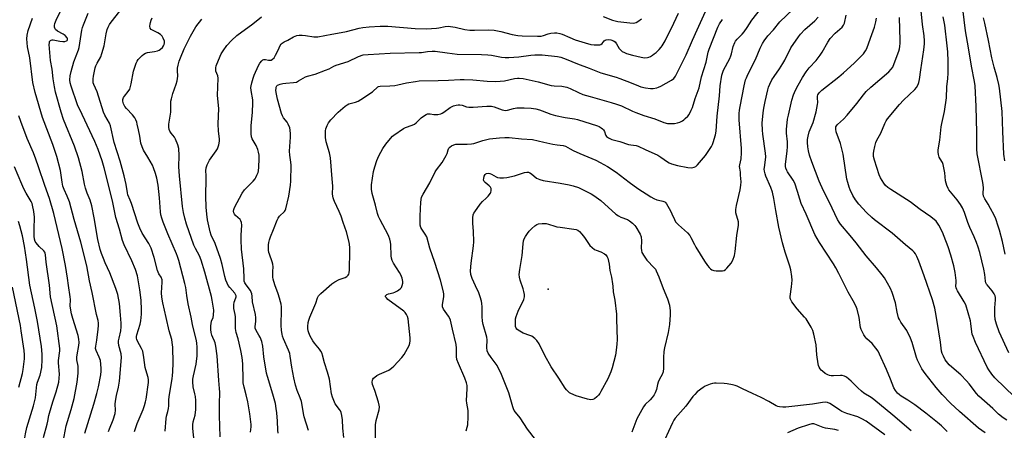
# Model space of a CAD drawing. Units: inches. Extents: x 1171771 to 1177771, y 549458 to 553458.
# Drawn here: x 1173774 to 1174246, y 549912 to 550108 of the extents above; entities that cross this region are included whole.
import ezdxf

# ---------------------------------------------------------------- set-up
doc = ezdxf.new("R2010")
doc.units = ezdxf.units.IN
doc.header["$MEASUREMENT"] = 0
doc.layers.add('ELEV-Spot Elevation', color=7, linetype='Continuous')
doc.layers.add('Undefined', color=1, linetype='Continuous')

msp = doc.modelspace()

# ---------------------------------------------------------------- linework, layer by layer
at = {"layer": 'ELEV-Spot Elevation'}
msp.add_point((1174027.47, 549979.43, 356.99), dxfattribs=at)
at = {"layer": 'Undefined'}
for points, elevation in [([(1173816.89, 549911.18), (1173817.49, 549912.5), (1173819.18, 549916.83), (1173820.15, 549919.85), (1173820.37, 549921.45), (1173820.17, 549924.39), (1173820.23, 549925.8), (1173820.75, 549928.41), (1173821.78, 549932.39), (1173822.19, 549935.3), (1173823.14, 549946.63), (1173822.99, 549948.34), (1173821.98, 549952.45), (1173821.77, 549953.84), (1173821.82, 549954.7), (1173822.01, 549955.86), (1173822.9, 549959.39), (1173823.06, 549961.4), (1173823.03, 549963.15), (1173822.76, 549966.91), (1173822.23, 549972.5), (1173821.37, 549976.9), (1173820.46, 549979.69), (1173817.56, 549987.14), (1173815.37, 549991.92), (1173814.48, 549994.07), (1173813.54, 549996.47), (1173812.94, 549998.34), (1173811.92, 550003.2), (1173810.13, 550013.53), (1173808.99, 550019.33), (1173808.2, 550022.01), (1173806.7, 550025.32), (1173805.93, 550027.77), (1173805.46, 550029.72), (1173804.37, 550035.69), (1173802.63, 550042.33), (1173800.7, 550047.92), (1173795.39, 550060.6), (1173794.24, 550064.09), (1173791.63, 550073.72), (1173791.08, 550076.3), (1173790.48, 550080.04), (1173789.91, 550084.67), (1173789.25, 550088.79), (1173788.61, 550096.45), (1173788.63, 550097.25), (1173788.75, 550097.88), (1173789.11, 550098.44), (1173789.48, 550098.66), (1173789.94, 550098.73), (1173790.48, 550098.7), (1173793.64, 550098.08), (1173795.11, 550097.94), (1173795.98, 550098.01), (1173796.77, 550098.21), (1173797.16, 550098.47), (1173797.33, 550098.76), (1173797.33, 550099.29), (1173797.11, 550099.74), (1173796.18, 550100.75), (1173795.23, 550101.41), (1173792.45, 550102.98), (1173791.62, 550103.67), (1173791.23, 550104.32), (1173791.13, 550104.85), (1173791.15, 550105.69), (1173791.29, 550106.56), (1173791.89, 550108.18), (1173794.27, 550113.06)], 332), ([(1173829.37, 549911.23), (1173830.75, 549915), (1173833.59, 549921.83), (1173834.26, 549923.74), (1173834.72, 549925.38), (1173835.01, 549926.74), (1173836.11, 549934.76), (1173836.12, 549935.92), (1173835.96, 549937.07), (1173834.78, 549940.69), (1173834.49, 549941.81), (1173833.87, 549946.65), (1173833.33, 549949.72), (1173832.81, 549951.04), (1173830.82, 549954.51), (1173830.53, 549955.21), (1173830.37, 549955.92), (1173830.39, 549956.65), (1173830.56, 549957.5), (1173832.09, 549962.58), (1173832.37, 549964.27), (1173832.74, 549967.39), (1173832.78, 549969.54), (1173832.61, 549974.03), (1173832.03, 549979.12), (1173830.78, 549985.76), (1173829.9, 549988.81), (1173828.12, 549993.02), (1173824.52, 550000.54), (1173823.69, 550002.75), (1173822.24, 550008.14), (1173820.5, 550013.75), (1173818.83, 550021.61), (1173814.92, 550037.43), (1173813.93, 550040.77), (1173811.96, 550046.3), (1173810.36, 550050.05), (1173804.41, 550063), (1173802.17, 550067.63), (1173799.02, 550076.52), (1173798.59, 550078.2), (1173798.38, 550079.64), (1173798.53, 550081.59), (1173799.01, 550083.54), (1173800.43, 550088.23), (1173802.56, 550093.98), (1173802.89, 550095.09), (1173804.26, 550103.4), (1173804.58, 550104.71), (1173805.03, 550106), (1173805.93, 550108.34), (1173807.29, 550111.47)], 334), ([(1173844.06, 549911.35), (1173844.57, 549917.49), (1173844.79, 549918.6), (1173845.38, 549920.87), (1173845.64, 549922.29), (1173845.77, 549923.44), (1173845.88, 549926.39), (1173846.04, 549927.85), (1173846.73, 549932.82), (1173847.42, 549936.41), (1173847.66, 549938.04), (1173847.79, 549939.74), (1173847.93, 549944.07), (1173847.73, 549951.64), (1173847.5, 549953.92), (1173847.23, 549955.24), (1173846.03, 549959.35), (1173844.65, 549965.86), (1173842.92, 549972.76), (1173842.46, 549975.58), (1173842.34, 549977.56), (1173842.7, 549982.74), (1173842.65, 549983.85), (1173842.24, 549985.08), (1173841.08, 549986.79), (1173840.4, 549988.33), (1173838.9, 549994.58), (1173837.36, 549998.96), (1173836.23, 550001.17), (1173833.13, 550006.14), (1173831.95, 550008.52), (1173830.99, 550011), (1173828, 550020.38), (1173827.37, 550021.99), (1173826.24, 550024.5), (1173825.98, 550025.5), (1173825.37, 550029.45), (1173824.38, 550033.68), (1173822.51, 550040.68), (1173821.05, 550045.07), (1173819.7, 550049.66), (1173817.94, 550057.63), (1173817.41, 550058.92), (1173815.26, 550062.76), (1173814.62, 550064.07), (1173811.49, 550073.82), (1173809.91, 550077.3), (1173809.68, 550078.13), (1173809.56, 550078.96), (1173809.57, 550080.04), (1173809.71, 550081.4), (1173810.56, 550085.29), (1173810.93, 550086.35), (1173811.51, 550087.6), (1173813.21, 550090.63), (1173813.81, 550092.23), (1173814.83, 550095.82), (1173815.81, 550101.57), (1173816.38, 550103.77), (1173816.77, 550104.84), (1173817.44, 550106.11), (1173818.23, 550107.29), (1173824.06, 550114.64)], 336), ([(1173898.15, 549910.5), (1173898.03, 549911.91), (1173897.89, 549916.19), (1173897.56, 549920.24), (1173897.33, 549922.26), (1173896.87, 549924.6), (1173895.64, 549929.12), (1173893.03, 549937.53), (1173892.59, 549939.17), (1173891.36, 549947.01), (1173890.79, 549952.09), (1173890.38, 549954.25), (1173890.13, 549955.04), (1173889.67, 549956.09), (1173888.99, 549957.36), (1173887.67, 549959.52), (1173887.24, 549960.65), (1173887.2, 549961.42), (1173887.49, 549964.03), (1173887.5, 549965.72), (1173887.28, 549967.18), (1173885.99, 549973.25), (1173885.74, 549976.07), (1173885.56, 549977.19), (1173885.34, 549978), (1173884.99, 549978.75), (1173882.85, 549981.48), (1173882.26, 549982.47), (1173881.98, 549983.27), (1173881.86, 549984.42), (1173881.79, 549989.14), (1173880.71, 549998.54), (1173880.44, 550002.94), (1173880.42, 550005.3), (1173880.75, 550010.01), (1173880.64, 550011.37), (1173880.41, 550012.09), (1173879.98, 550012.75), (1173877.83, 550014.7), (1173877.25, 550015.33), (1173876.91, 550016), (1173876.8, 550016.68), (1173876.92, 550017.45), (1173877.36, 550018.51), (1173880.96, 550025.32), (1173882.13, 550026.88), (1173886.19, 550031.08), (1173887.15, 550032.17), (1173887.59, 550032.88), (1173888.07, 550033.88), (1173888.56, 550035.17), (1173888.77, 550035.99), (1173888.94, 550037.71), (1173889.14, 550041.77), (1173889.05, 550043.5), (1173888.86, 550044.92), (1173888.44, 550046.27), (1173887.65, 550048.09), (1173885.76, 550051.32), (1173885.47, 550052.34), (1173885.28, 550053.76), (1173885.2, 550055.45), (1173885.26, 550057.66), (1173885.94, 550064.01), (1173886.12, 550068.57), (1173886.01, 550070), (1173885.26, 550074.54), (1173885.13, 550075.96), (1173885.21, 550076.78), (1173885.55, 550078.2), (1173886.2, 550080.46), (1173886.7, 550081.84), (1173888.72, 550086.43), (1173889.47, 550087.65), (1173890.32, 550088.75), (1173890.92, 550089.22), (1173891.36, 550089.36), (1173892.08, 550089.35), (1173893.61, 550089.01), (1173894.13, 550088.97), (1173894.87, 550089.09), (1173895.49, 550089.43), (1173896.22, 550090.2), (1173897, 550091.47), (1173898.27, 550093.85), (1173899.14, 550096.12), (1173899.6, 550096.72), (1173900.2, 550097.22), (1173901.1, 550097.79), (1173902.84, 550098.66), (1173905.55, 550100.2), (1173907.17, 550100.9), (1173908.31, 550101.06), (1173909.78, 550101.02), (1173911.25, 550100.85), (1173915.34, 550100.19), (1173916.22, 550100.12), (1173917.19, 550100.17), (1173923.86, 550101.54), (1173928.38, 550102.21), (1173930.98, 550102.69), (1173937.06, 550104.29), (1173938.76, 550104.64), (1173941.79, 550105), (1173947.04, 550105.31), (1173950.8, 550105.22), (1173963.8, 550104.16), (1173969.25, 550104.03), (1173974.09, 550104.32), (1173975.23, 550104.51), (1173978.11, 550105.2), (1173979.67, 550105.32), (1173983.01, 550104.77), (1173987.62, 550103.74), (1173989.98, 550103.46), (1173992.31, 550103.35), (1173998.85, 550103.52), (1174001.61, 550103.36), (1174004.83, 550102.72), (1174010.2, 550101.25), (1174013.01, 550100.85), (1174015.04, 550100.71), (1174022.46, 550100.49), (1174024.21, 550100.53), (1174025.31, 550100.76), (1174027.45, 550101.56), (1174028.84, 550101.92), (1174030.54, 550102.17), (1174031.68, 550102.12), (1174033.11, 550101.86), (1174034.23, 550101.52), (1174037.92, 550099.82), (1174040.51, 550098.83), (1174045.16, 550097.35), (1174048.03, 550096.57), (1174049.48, 550096.28), (1174051.44, 550096.31), (1174052.24, 550096.43), (1174052.73, 550096.59), (1174053.33, 550097.07), (1174054.37, 550098.34), (1174054.77, 550098.62), (1174055.24, 550098.81), (1174056.54, 550098.95), (1174057.57, 550098.78), (1174058.85, 550098.26), (1174059.58, 550097.72), (1174060.28, 550096.85), (1174061.59, 550094.65), (1174062.09, 550093.98), (1174062.99, 550093.23), (1174064.02, 550092.65), (1174065.1, 550092.26), (1174067.89, 550091.47), (1174072.09, 550090.45), (1174073.73, 550090.21), (1174075.03, 550090.3), (1174075.79, 550090.52), (1174076.52, 550090.85), (1174077.45, 550091.39), (1174078.34, 550092.04), (1174079.19, 550092.76), (1174080.61, 550094.14), (1174081.56, 550095.18), (1174082.08, 550095.86), (1174083.58, 550098.34), (1174087.76, 550106.78), (1174089.86, 550111.51)], 344), ([(1173912.79, 549911.77), (1173910.68, 549918.32), (1173910.35, 549919.92), (1173909.74, 549923.91), (1173909.33, 549925.62), (1173908.77, 549927.3), (1173907.31, 549930.81), (1173906.57, 549933.42), (1173905.76, 549936.9), (1173904.74, 549942.08), (1173903.99, 549947.23), (1173903.72, 549948.56), (1173903.11, 549950.21), (1173900.79, 549955.57), (1173900.35, 549956.84), (1173900.09, 549957.9), (1173899.83, 549959.54), (1173899.69, 549962.1), (1173899.84, 549969.54), (1173899.78, 549970.85), (1173899.61, 549972.23), (1173899.37, 549973.34), (1173898.88, 549975), (1173898.16, 549977.2), (1173896.62, 549981.41), (1173895.88, 549984.11), (1173895.67, 549985.2), (1173895.61, 549986.07), (1173895.62, 549987.81), (1173895.76, 549990.06), (1173895.66, 549991.35), (1173895.37, 549992.43), (1173894, 549996.18), (1173893.8, 549996.97), (1173893.64, 549998.07), (1173893.53, 549999.45), (1173893.54, 550000.55), (1173893.73, 550001.67), (1173894.07, 550003.05), (1173894.53, 550004.42), (1173896.03, 550007.98), (1173897.76, 550012.49), (1173898.2, 550013.39), (1173898.83, 550014.25), (1173901.26, 550016.6), (1173901.55, 550017.07), (1173901.86, 550017.88), (1173903.27, 550023.98), (1173904.04, 550029.12), (1173904.22, 550031.13), (1173904.49, 550038.68), (1173904.35, 550040.11), (1173903.81, 550043.49), (1173903.68, 550045.52), (1173904.17, 550052.08), (1173904.14, 550053.81), (1173903.99, 550055.54), (1173903.73, 550056.67), (1173903.07, 550058.31), (1173902.47, 550059.28), (1173900.74, 550061.44), (1173900.25, 550062.38), (1173899.86, 550063.46), (1173897.97, 550070.41), (1173897.27, 550073.49), (1173897.15, 550074.62), (1173897.18, 550075.41), (1173897.32, 550076.16), (1173897.6, 550076.72), (1173897.9, 550077.02), (1173898.38, 550077.28), (1173899.2, 550077.57), (1173900.37, 550077.85), (1173901.83, 550078.03), (1173905.61, 550078.29), (1173907.01, 550078.55), (1173908.02, 550079.06), (1173910.21, 550080.47), (1173911.26, 550080.99), (1173912.33, 550081.36), (1173915.87, 550082.33), (1173920.93, 550084.19), (1173922.58, 550084.88), (1173924.94, 550086.19), (1173926.03, 550086.7), (1173931.68, 550088.45), (1173936.65, 550090.76), (1173938.86, 550091.52), (1173941.38, 550091.79), (1173951.86, 550092.35), (1173965.72, 550092.64), (1173966.9, 550092.75), (1173969.67, 550093.21), (1173971.91, 550093.36), (1173973.35, 550093.26), (1173979.17, 550092.48), (1173983.93, 550091.97), (1173995.54, 550091.79), (1173998.69, 550091.6), (1174000.36, 550091.38), (1174005.21, 550090.45), (1174006.96, 550090.3), (1174008.72, 550090.31), (1174013.45, 550090.62), (1174019.2, 550091.46), (1174021.18, 550091.58), (1174024.62, 550091.56), (1174031.98, 550090.8), (1174033.65, 550090.38), (1174036.09, 550089.56), (1174041.55, 550087.22), (1174047.14, 550085.24), (1174052.73, 550082.91), (1174060.15, 550080.8), (1174061.79, 550080.26), (1174067.31, 550078.15), (1174070.7, 550076.68), (1174071.91, 550076.24), (1174074.18, 550075.73), (1174076.47, 550075.41), (1174077.78, 550075.48), (1174079.53, 550075.85), (1174080.39, 550076.12), (1174081.44, 550076.61), (1174086.54, 550079.4), (1174087.75, 550080.31), (1174088.51, 550081.29), (1174093.59, 550091.65), (1174096.57, 550098.55), (1174098.89, 550103.55), (1174102.79, 550112.36)], 346), ([(1173944.77, 549904.79), (1173944.75, 549911.85), (1173944.83, 549914.45), (1173945.2, 549916.44), (1173946.57, 549921.58), (1173946.78, 549923), (1173946.66, 549923.85), (1173946.26, 549925.25), (1173944.43, 549930.88), (1173943.38, 549933.77), (1173943.22, 549934.78), (1173943.33, 549935.86), (1173943.55, 549936.33), (1173943.88, 549936.74), (1173944.5, 549937.3), (1173945.41, 549937.97), (1173946.69, 549938.64), (1173951.2, 549940.61), (1173952.56, 549941.51), (1173953.63, 549942.48), (1173957.46, 549946.67), (1173958.53, 549948.08), (1173960.96, 549952.43), (1173961.34, 549953.51), (1173961.47, 549954.64), (1173961.42, 549956.04), (1173961.04, 549959.06), (1173960.43, 549965.11), (1173960.17, 549966.23), (1173959.68, 549967.29), (1173959.04, 549968.25), (1173958.45, 549968.81), (1173950.77, 549974.49), (1173950.02, 549975.19), (1173949.67, 549975.74), (1173949.69, 549976.25), (1173949.9, 549976.55), (1173950.23, 549976.79), (1173951.13, 549977.13), (1173953.3, 549977.69), (1173954.08, 549977.96), (1173955.32, 549978.61), (1173956.67, 549979.59), (1173957.2, 549980.2), (1173957.66, 549981.17), (1173957.93, 549982.21), (1173957.93, 549983.01), (1173957.59, 549984.62), (1173957.02, 549986.18), (1173956.28, 549987.41), (1173953.41, 549991.75), (1173952.77, 549993.04), (1173952.47, 549994.18), (1173952.32, 549995.35), (1173952.22, 550000.73), (1173952.03, 550001.84), (1173951.65, 550003.24), (1173951.21, 550004.62), (1173950.86, 550005.42), (1173946.98, 550012.55), (1173946.24, 550014.15), (1173945.79, 550015.63), (1173944.9, 550019.55), (1173943.21, 550025.23), (1173942.89, 550027.29), (1173942.83, 550028.47), (1173942.9, 550029.33), (1173943.92, 550035.64), (1173944.49, 550037.94), (1173945.44, 550041), (1173946.5, 550043.26), (1173948.4, 550046.77), (1173949.82, 550048.84), (1173952.05, 550051.52), (1173953.02, 550052.59), (1173953.67, 550053.16), (1173958.19, 550056.28), (1173959.21, 550056.81), (1173962.32, 550057.84), (1173963.45, 550058.4), (1173964.3, 550059.08), (1173966.7, 550061.41), (1173967.85, 550062.23), (1173969.05, 550062.95), (1173969.8, 550063.25), (1173970.27, 550063.32), (1173971, 550063.3), (1173972.72, 550063.01), (1173973.57, 550062.95), (1173974.7, 550063.06), (1173976.08, 550063.39), (1173976.83, 550063.72), (1173977.52, 550064.14), (1173980.6, 550066.39), (1173982.1, 550067.1), (1173983.5, 550067.55), (1173984.37, 550067.68), (1173985.22, 550067.66), (1173986.28, 550067.4), (1173988.46, 550066.69), (1173989.58, 550066.51), (1173991.56, 550066.57), (1173998.08, 550067.02), (1174000.36, 550067), (1174001.72, 550066.68), (1174005.47, 550065.25), (1174006.27, 550065.04), (1174007.02, 550064.96), (1174008.09, 550065.08), (1174010.88, 550065.95), (1174012.57, 550066.26), (1174016, 550066.22), (1174019.3, 550065.98), (1174021.59, 550065.67), (1174023.3, 550065.24), (1174024.66, 550064.78), (1174028.79, 550063.16), (1174030.99, 550062.48), (1174035.66, 550061.51), (1174040.08, 550060.87), (1174041.61, 550060.54), (1174051.08, 550057.55), (1174051.88, 550057.21), (1174052.83, 550056.64), (1174053.5, 550056.17), (1174054.08, 550055.62), (1174054.46, 550054.92), (1174054.97, 550053.31), (1174055.19, 550052.89), (1174055.52, 550052.53), (1174056.46, 550051.88), (1174058.05, 550051.08), (1174059.31, 550050.64), (1174061.82, 550050.04), (1174066.01, 550048.66), (1174067.1, 550048.44), (1174069.61, 550048.14), (1174070.69, 550047.8), (1174074.05, 550046.2), (1174079.98, 550043.58), (1174081.47, 550042.65), (1174084.66, 550040.27), (1174085.43, 550039.88), (1174086.54, 550039.46), (1174089.38, 550038.6), (1174094.47, 550037.6), (1174096.4, 550037.5), (1174097.46, 550037.76), (1174098.22, 550038.17), (1174099.08, 550038.92), (1174102.83, 550043.34), (1174105.72, 550047.71), (1174106.27, 550048.72), (1174106.58, 550049.55), (1174107.59, 550053.25), (1174107.91, 550055), (1174108.52, 550062.16), (1174109.57, 550071.88), (1174109.96, 550076.67), (1174110.73, 550081.76), (1174111.03, 550082.85), (1174111.56, 550084.17), (1174114.48, 550089.82), (1174115.06, 550091.1), (1174115.36, 550092.09), (1174116.17, 550095.49), (1174116.86, 550097.44), (1174117.3, 550098.16), (1174118, 550099.03), (1174120.4, 550101.45), (1174121.34, 550102.56), (1174122.89, 550104.69), (1174125.09, 550108.24), (1174129.83, 550114.2)], 350), ([(1173988.24, 549911.6), (1173988.8, 549913.29), (1173989, 549914.42), (1173989.26, 549918.18), (1173989.28, 549919.9), (1173989.14, 549921.28), (1173988.53, 549924.73), (1173988.41, 549926.14), (1173988.78, 549931.71), (1173988.71, 549933.22), (1173988.36, 549934.6), (1173987.59, 549936.77), (1173984.51, 549943.85), (1173983.84, 549945.71), (1173983.67, 549947.06), (1173983.62, 549951.11), (1173983.42, 549952.9), (1173981.78, 549960.21), (1173980.67, 549964.54), (1173980.36, 549965.34), (1173979.73, 549966.52), (1173977.42, 549969.86), (1173976.94, 549970.88), (1173976.91, 549971.99), (1173977.49, 549975.78), (1173977.53, 549977.2), (1173977.23, 549978.77), (1173975.93, 549983.69), (1173973.31, 549992.17), (1173970.89, 549999.03), (1173969.34, 550004.41), (1173968.69, 550005.71), (1173967.03, 550008.03), (1173966.51, 550008.97), (1173966.28, 550010.07), (1173966.14, 550012.39), (1173966.14, 550014.14), (1173966.43, 550017.94), (1173966.46, 550020.91), (1173966.63, 550022.31), (1173966.92, 550023.37), (1173967.64, 550024.81), (1173970.83, 550030.29), (1173973.38, 550035.51), (1173974.09, 550036.59), (1173976.7, 550040.07), (1173978.7, 550043.32), (1173979.18, 550044.37), (1173979.57, 550046.04), (1173979.91, 550046.83), (1173980.43, 550047.4), (1173981.3, 550048.01), (1173982.29, 550048.47), (1173983.33, 550048.78), (1173984.44, 550048.87), (1173988.71, 550048.8), (1173990.77, 550048.91), (1173991.88, 550049.14), (1173996.28, 550050.5), (1173999.42, 550051.33), (1174004.14, 550051.9), (1174006.69, 550052.07), (1174008.87, 550051.99), (1174014.77, 550051.33), (1174019.94, 550051.11), (1174025.45, 550049.78), (1174029.79, 550048.85), (1174031.82, 550048.48), (1174034.64, 550048.15), (1174035.82, 550047.82), (1174038.1, 550046.5), (1174039.42, 550045.83), (1174042.64, 550044.34), (1174046.53, 550042.78), (1174050.3, 550041.06), (1174052.41, 550040.04), (1174055.95, 550038.14), (1174060.1, 550035.47), (1174066.25, 550030.68), (1174070.5, 550027.62), (1174076.62, 550023.6), (1174078.06, 550022.79), (1174079.58, 550022.12), (1174080.37, 550021.91), (1174082.45, 550021.58), (1174083.36, 550021.21), (1174083.75, 550020.84), (1174084.25, 550020.16), (1174086.14, 550016.81), (1174086.82, 550015.49), (1174087.99, 550012.66), (1174088.57, 550011.67), (1174089.28, 550010.75), (1174089.88, 550010.13), (1174094.19, 550006.31), (1174095.3, 550005.07), (1174095.87, 550004.13), (1174097.52, 550000.74), (1174098.23, 549999.47), (1174102.43, 549992.81), (1174103.9, 549990.63), (1174104.61, 549989.71), (1174105.19, 549989.13), (1174105.83, 549988.64), (1174106.3, 549988.4), (1174106.82, 549988.26), (1174107.93, 549988.15), (1174110.22, 549988.11), (1174111.06, 549988.16), (1174111.83, 549988.34), (1174112.49, 549988.79), (1174113.08, 549989.38), (1174115.1, 549991.81), (1174115.89, 549993.33), (1174116.72, 549995.49), (1174117.09, 549997.48), (1174117.86, 550005.05), (1174118.62, 550010.02), (1174118.68, 550010.89), (1174118.63, 550011.59), (1174117.45, 550015.89), (1174117.35, 550017.48), (1174117.66, 550019.42), (1174119.42, 550026.91), (1174119.83, 550029.12), (1174119.88, 550030.83), (1174119.7, 550034), (1174119.56, 550035.44), (1174119.26, 550037.28), (1174119.22, 550038.07), (1174119.31, 550038.89), (1174119.94, 550041.73), (1174120.18, 550044.68), (1174120.08, 550046.76), (1174119, 550060.44), (1174118.94, 550063.44), (1174119.1, 550065.1), (1174119.4, 550066.82), (1174121.42, 550076.71), (1174122.1, 550079.54), (1174122.44, 550080.6), (1174123.07, 550082.08), (1174126.82, 550089.41), (1174129.12, 550094.78), (1174130.22, 550097.06), (1174130.91, 550098.29), (1174132.74, 550100.6), (1174135.4, 550103.47), (1174138.51, 550107.35), (1174144.81, 550113.47)], 352), ([(1174250.8, 549927.8), (1174241.44, 549936.91), (1174239.92, 549938.75), (1174238.59, 549940.74), (1174237.84, 549942.03), (1174232.2, 549953.89), (1174230.99, 549956.76), (1174230.64, 549957.86), (1174230.42, 549958.93), (1174229.94, 549962.99), (1174229.72, 549964.15), (1174227.53, 549971.81), (1174226.76, 549973.38), (1174223.55, 549978.54), (1174223.17, 549979.27), (1174222.91, 549980.02), (1174222.82, 549980.77), (1174222.97, 549982.61), (1174222.95, 549983.46), (1174222.49, 549987.43), (1174221.77, 549990.55), (1174220.35, 549995.66), (1174219.1, 549999.63), (1174217.23, 550004.57), (1174216.31, 550006.7), (1174214.66, 550010.07), (1174214.04, 550011.02), (1174213.3, 550011.9), (1174210.8, 550014), (1174205.62, 550017.48), (1174200.84, 550021.25), (1174191.58, 550027.05), (1174190.17, 550028.06), (1174189.14, 550029.03), (1174188.25, 550030.19), (1174186.69, 550032.71), (1174186.09, 550034.06), (1174183.77, 550041.17), (1174183.38, 550042.89), (1174183.35, 550044.33), (1174183.46, 550045.46), (1174183.94, 550047.66), (1174184.47, 550049.55), (1174184.95, 550050.68), (1174186.81, 550054.08), (1174188.77, 550058.75), (1174189.44, 550059.99), (1174190.05, 550060.95), (1174195.77, 550067.77), (1174197.71, 550069.79), (1174203.14, 550075.03), (1174203.85, 550075.93), (1174204.69, 550077.38), (1174205.11, 550078.39), (1174205.4, 550079.7), (1174205.92, 550084.34), (1174207.48, 550094), (1174207.78, 550096.83), (1174207.8, 550098.27), (1174207.62, 550100.6), (1174206.83, 550106.17), (1174206.11, 550112.58)], 362), ([(1174246.41, 549996.07), (1174245.04, 550002.22), (1174243.65, 550007.55), (1174243.08, 550009.49), (1174241.86, 550013.02), (1174241.08, 550014.83), (1174239.39, 550018.05), (1174238.24, 550020.11), (1174236.65, 550022.61), (1174236.01, 550023.9), (1174235.83, 550025), (1174235.97, 550028.02), (1174235.74, 550030.4), (1174232.95, 550044.17), (1174232.78, 550046.49), (1174232.79, 550054.33), (1174232.55, 550066.84), (1174232.03, 550076.73), (1174231.73, 550078.88), (1174230.25, 550086.09), (1174228.86, 550094.97), (1174227.44, 550103.03), (1174226.1, 550113.65)], 366), ([(1173805.55, 549910.45), (1173809.94, 549924.34), (1173811.35, 549929.39), (1173812.09, 549932.56), (1173813.25, 549938.34), (1173813.4, 549940.11), (1173813.43, 549941.58), (1173813.05, 549945.26), (1173812.84, 549946.07), (1173812.54, 549946.84), (1173811.02, 549949.94), (1173810.78, 549951.02), (1173810.87, 549952.15), (1173811.41, 549955.03), (1173812.03, 549960.26), (1173812.17, 549962), (1173812.12, 549963.17), (1173811.94, 549964.33), (1173811.25, 549967.23), (1173809.16, 549977.78), (1173807.9, 549983.29), (1173806.61, 549990.5), (1173803.78, 550001.93), (1173800.55, 550012.74), (1173798.22, 550021.12), (1173797.16, 550023.96), (1173795.65, 550027.11), (1173795.13, 550028.67), (1173794.71, 550030.58), (1173793.96, 550036.13), (1173792.26, 550042.87), (1173790.32, 550048.72), (1173785.34, 550061.55), (1173781.8, 550073.51), (1173780.78, 550078.39), (1173779.21, 550090.15), (1173778.21, 550095.45), (1173777.83, 550099.24), (1173777.97, 550100.99), (1173778.45, 550103.3), (1173780.63, 550109.18)], 330), ([(1173859.27, 549894.5), (1173857.31, 549912.63), (1173857.35, 549914.37), (1173857.5, 549915.81), (1173858.4, 549919.1), (1173858.63, 549920.45), (1173858.72, 549921.58), (1173858.7, 549926.04), (1173858.59, 549927.98), (1173858.37, 549929.31), (1173857.52, 549932.69), (1173857.3, 549935.05), (1173857.39, 549936.21), (1173857.69, 549937.95), (1173858.87, 549943.43), (1173859.36, 549947.51), (1173859.42, 549948.95), (1173859.34, 549951.53), (1173859.21, 549953.52), (1173859.03, 549954.65), (1173857.25, 549962.5), (1173856.58, 549965.94), (1173855.13, 549972.41), (1173854.41, 549976.29), (1173853.93, 549980.19), (1173853.58, 549982.06), (1173850.6, 549993.11), (1173850.02, 549994.99), (1173849.5, 549996.37), (1173845.41, 550005.79), (1173843.08, 550011.43), (1173842.46, 550013.33), (1173842.09, 550014.99), (1173841.87, 550016.4), (1173841.35, 550023.09), (1173840.69, 550029.13), (1173840.04, 550032.52), (1173839.44, 550034.75), (1173838.54, 550037.49), (1173837.96, 550038.8), (1173835.87, 550042.57), (1173833.69, 550045.98), (1173833, 550047.5), (1173832.44, 550049.35), (1173832, 550052.63), (1173831.27, 550055.67), (1173830.73, 550058.44), (1173830.49, 550059.34), (1173830.07, 550060.44), (1173829.5, 550061.46), (1173828.44, 550062.85), (1173825.57, 550065.89), (1173824.82, 550066.82), (1173824.19, 550068.08), (1173823.82, 550069.43), (1173823.86, 550070.23), (1173824.17, 550071.16), (1173824.56, 550071.73), (1173826.44, 550073.98), (1173827.1, 550075.19), (1173827.77, 550077.63), (1173828.86, 550083.78), (1173830.27, 550087.56), (1173830.73, 550088.61), (1173831.15, 550089.35), (1173831.91, 550090.21), (1173833, 550091.2), (1173833.9, 550091.93), (1173834.63, 550092.36), (1173835.69, 550092.64), (1173839.05, 550093.12), (1173840.44, 550093.52), (1173841.22, 550093.87), (1173841.91, 550094.36), (1173842.75, 550095.15), (1173843.28, 550095.82), (1173843.68, 550096.57), (1173843.82, 550097.26), (1173843.72, 550098.05), (1173843.16, 550099.61), (1173842.62, 550100.54), (1173841.79, 550101.3), (1173840.58, 550102.09), (1173838.01, 550103.36), (1173837.33, 550103.77), (1173836.9, 550104.33), (1173836.78, 550105.35), (1173836.86, 550106.19), (1173837.05, 550107.05), (1173837.44, 550108.19), (1173837.93, 550109.23)], 338), ([(1173870.38, 549908.75), (1173870.04, 549918.89), (1173870.05, 549924.27), (1173870.26, 549930.08), (1173870.14, 549931.87), (1173869.73, 549935.7), (1173868.95, 549947.42), (1173868.34, 549952.03), (1173868.04, 549953.74), (1173867.79, 549954.52), (1173866.91, 549956.27), (1173866.52, 549957.3), (1173866.18, 549958.63), (1173866.02, 549960.07), (1173865.95, 549961.82), (1173866.05, 549962.95), (1173866.34, 549964.03), (1173867.05, 549965.89), (1173867.26, 549967), (1173867.35, 549969.28), (1173867.11, 549971.3), (1173866.61, 549974.18), (1173866.23, 549975.85), (1173863.03, 549987.44), (1173861.29, 549993.19), (1173860.47, 549995.28), (1173858.58, 549998.89), (1173857.85, 550000.52), (1173854.32, 550010.47), (1173853.44, 550013.31), (1173852.89, 550016.09), (1173852.45, 550018.91), (1173850.92, 550033.58), (1173850.71, 550037.88), (1173850.87, 550043.3), (1173850.61, 550046.74), (1173850.15, 550048.43), (1173849.11, 550051.17), (1173848.53, 550052.14), (1173846.91, 550054.12), (1173846.33, 550054.98), (1173845.95, 550055.9), (1173845.81, 550056.94), (1173845.92, 550058.36), (1173846.86, 550064.14), (1173846.78, 550068.04), (1173846.85, 550069.38), (1173847.09, 550070.53), (1173847.82, 550073.09), (1173849.34, 550077.54), (1173849.76, 550079.2), (1173850.09, 550081.42), (1173850.01, 550084.05), (1173850.07, 550085.14), (1173850.34, 550086.56), (1173850.86, 550088.53), (1173851.44, 550090.16), (1173853.2, 550094.43), (1173856.22, 550100.51), (1173858.83, 550104.97), (1173861.73, 550108.63)], 340), ([(1173884.96, 549910.87), (1173885.27, 549913.45), (1173885.29, 549914.53), (1173884.68, 549919.76), (1173883.73, 549925.51), (1173882.95, 549928.85), (1173881.93, 549932.38), (1173881.51, 549934.6), (1173881.42, 549936.05), (1173881.28, 549943.59), (1173880.97, 549946.68), (1173880.36, 549950.09), (1173879.05, 549955.55), (1173878.14, 549958.65), (1173877.78, 549960.62), (1173877.74, 549961.76), (1173877.83, 549964.63), (1173877.77, 549966.08), (1173877.62, 549967.24), (1173877.04, 549970.12), (1173876.93, 549971.83), (1173877.1, 549973.2), (1173877.94, 549975.15), (1173878.06, 549975.68), (1173878.05, 549976.16), (1173877.83, 549976.8), (1173877.44, 549977.43), (1173875.01, 549980.22), (1173874.3, 549981.17), (1173873.8, 549982.17), (1173873.19, 549983.76), (1173872.72, 549985.43), (1173871.44, 549991.16), (1173870.63, 549994.06), (1173868, 550001.21), (1173866.11, 550005.31), (1173865.59, 550006.87), (1173864.93, 550009.71), (1173864.44, 550012.63), (1173864.07, 550015.23), (1173863.77, 550018.56), (1173863.54, 550023.85), (1173863.8, 550032.37), (1173863.77, 550033.8), (1173863.56, 550036.06), (1173863.68, 550037.51), (1173864.16, 550038.83), (1173865.35, 550041.08), (1173868.53, 550045.57), (1173869.12, 550046.56), (1173869.77, 550048.48), (1173870.1, 550050.19), (1173870.08, 550051.3), (1173869.7, 550054.98), (1173869.53, 550058.52), (1173869.72, 550065.95), (1173869.2, 550072.03), (1173869.43, 550080.44), (1173869.24, 550081.52), (1173868.39, 550083.82), (1173868.3, 550084.61), (1173868.33, 550085.41), (1173868.52, 550086.24), (1173868.81, 550087.08), (1173870.88, 550092.04), (1173871.82, 550093.56), (1173873.6, 550095.97), (1173875.83, 550098.4), (1173878.42, 550100.77), (1173886.09, 550106.48), (1173890.25, 550109.78)], 342), ([(1173929.61, 549908.43), (1173929.2, 549912.81), (1173929.06, 549916.83), (1173928.7, 549918.88), (1173928.35, 549920.32), (1173928.03, 549921.11), (1173927.62, 549921.78), (1173925.54, 549924.54), (1173924.8, 549926.06), (1173924.19, 549927.65), (1173923.82, 549929.31), (1173922.82, 549936.24), (1173921.83, 549939.64), (1173920.39, 549944.17), (1173919.49, 549947.8), (1173919.22, 549948.62), (1173918.7, 549949.68), (1173918.08, 549950.67), (1173915.62, 549953.49), (1173914.78, 549954.67), (1173913.59, 549956.93), (1173912.97, 549958.43), (1173912.65, 549959.5), (1173912.44, 549960.61), (1173912.42, 549961.47), (1173912.59, 549963.48), (1173912.82, 549964.6), (1173913.33, 549965.96), (1173916.17, 549972.7), (1173917.08, 549975.27), (1173917.59, 549976.2), (1173918.6, 549977.25), (1173923.9, 549981.93), (1173925.37, 549982.87), (1173927.41, 549983.99), (1173930.29, 549985.03), (1173931.04, 549985.4), (1173931.81, 549986.15), (1173932.07, 549986.61), (1173932.23, 549987.14), (1173932.35, 549988.59), (1173932.59, 549997.51), (1173932.47, 549999.55), (1173932.18, 550001.88), (1173930.92, 550006.89), (1173929.38, 550011.23), (1173928.42, 550014.27), (1173927.5, 550016.55), (1173925.12, 550021.28), (1173924.81, 550022.08), (1173924.53, 550023.14), (1173924.31, 550024.87), (1173924.32, 550028.68), (1173924.14, 550032.17), (1173923.3, 550042.22), (1173922.77, 550044.7), (1173921.25, 550049.92), (1173920.92, 550051.98), (1173920.8, 550053.72), (1173920.82, 550055.12), (1173921, 550056.22), (1173921.62, 550057.8), (1173922.34, 550059.03), (1173923.5, 550060.38), (1173926.94, 550064.1), (1173930.32, 550066.92), (1173931.26, 550067.62), (1173932, 550068.04), (1173935.18, 550068.87), (1173936.5, 550069.44), (1173937.78, 550070.11), (1173943.34, 550073.79), (1173945.87, 550076.19), (1173946.3, 550076.43), (1173947.02, 550076.62), (1173951.74, 550076.71), (1173954.04, 550076.91), (1173955.46, 550077.16), (1173959.64, 550078.22), (1173963.96, 550078.87), (1173965.7, 550079.05), (1173974.78, 550079.36), (1173979.8, 550079.41), (1173985.38, 550079.72), (1173987.32, 550079.75), (1173991.37, 550079.56), (1173998.33, 550078.98), (1174002.48, 550078.8), (1174006.62, 550079.15), (1174011.42, 550080.27), (1174012.82, 550080.46), (1174013.64, 550080.47), (1174015.52, 550080.2), (1174022.7, 550078.65), (1174028.96, 550076.96), (1174030.33, 550076.78), (1174034.04, 550076.55), (1174036.48, 550076.04), (1174038.09, 550075.44), (1174042.04, 550073.48), (1174044.06, 550072.65), (1174047.63, 550071.57), (1174057.67, 550068.82), (1174060.18, 550068.01), (1174062.59, 550067.1), (1174067.91, 550064.61), (1174069.54, 550063.94), (1174073.38, 550062.5), (1174078.56, 550060.9), (1174082.93, 550059.18), (1174084.63, 550058.76), (1174085.78, 550058.65), (1174088.07, 550058.74), (1174089.47, 550058.99), (1174090.52, 550059.41), (1174091.81, 550060.04), (1174092.53, 550060.49), (1174093.17, 550061.02), (1174094.36, 550062.22), (1174095.06, 550063.08), (1174096.08, 550065.03), (1174096.57, 550066.35), (1174097.96, 550070.73), (1174099.82, 550075.82), (1174101, 550080.96), (1174103.11, 550088.04), (1174104.17, 550092.84), (1174104.57, 550094.27), (1174108.83, 550104.81), (1174109.55, 550106.38), (1174110.96, 550108.55)], 348), ([(1174053.9, 550109.93), (1174058.36, 550108.21), (1174060.85, 550107.55), (1174062.26, 550107.33), (1174066.58, 550106.89), (1174068.26, 550106.8), (1174069.08, 550106.87), (1174069.72, 550107.06), (1174070.45, 550107.46), (1174072.24, 550108.87)], 342), ([(1174201.32, 549911.59), (1174192.55, 549919.11), (1174183.52, 549926.5), (1174182.16, 549927.52), (1174178.77, 549929.65), (1174177.62, 549930.49), (1174175.78, 549932.19), (1174172.7, 549935.36), (1174170.44, 549937.17), (1174169.47, 549937.76), (1174168.33, 549938.08), (1174167.46, 549938.07), (1174164.23, 549937.81), (1174163.07, 549937.83), (1174162.24, 549937.97), (1174161.46, 549938.3), (1174160.24, 549939.06), (1174158.82, 549940.06), (1174158.19, 549940.63), (1174157.71, 549941.31), (1174157.32, 549942.05), (1174157, 549942.83), (1174156.78, 549943.65), (1174156.25, 549947.9), (1174155.92, 549952.65), (1174154.8, 549957.91), (1174154.31, 549959.61), (1174153.5, 549961.16), (1174151, 549965.13), (1174150.27, 549966.04), (1174146.72, 549969.89), (1174144.19, 549973.38), (1174143.54, 549974.6), (1174143.42, 549975.13), (1174143.42, 549975.94), (1174144.13, 549980.45), (1174144.4, 549983.67), (1174144.28, 549985.45), (1174143.76, 549988.7), (1174143.29, 549990.41), (1174140.98, 549997.09), (1174139.74, 550001.54), (1174138.04, 550009.04), (1174136.56, 550017.11), (1174135.67, 550022.85), (1174134.95, 550025.88), (1174134.21, 550028.03), (1174131.72, 550033.52), (1174131.38, 550034.59), (1174131.09, 550035.94), (1174131.03, 550036.78), (1174131.08, 550037.67), (1174131.63, 550041.37), (1174131.71, 550042.79), (1174131.57, 550044.54), (1174130.35, 550053.52), (1174130.14, 550055.56), (1174130.08, 550058.84), (1174130.55, 550063.79), (1174130.87, 550066.08), (1174131.43, 550069.15), (1174132.65, 550074.74), (1174133.07, 550076.15), (1174133.6, 550077.54), (1174134.66, 550079.55), (1174135.7, 550081.24), (1174138.28, 550084.82), (1174139.97, 550087.46), (1174140.83, 550088.95), (1174143.75, 550094.97), (1174147.35, 550100.15), (1174148.43, 550101.53), (1174150.48, 550103.68), (1174155.18, 550107.88), (1174156.81, 550109.57)], 354), ([(1174218.6, 549911.25), (1174215.87, 549913.87), (1174213.99, 549915.56), (1174208.4, 549920), (1174203.15, 549923.98), (1174199.7, 549926.28), (1174196.62, 549928.13), (1174195.71, 549928.79), (1174194.87, 549929.53), (1174193.83, 549930.89), (1174193.14, 549932.15), (1174191.49, 549936.21), (1174189.48, 549940.87), (1174186.23, 549948.18), (1174185.48, 549949.67), (1174184.5, 549951.09), (1174182.64, 549953.41), (1174180.21, 549955.65), (1174179.3, 549956.62), (1174178.67, 549957.48), (1174177.99, 549958.73), (1174177.41, 549960.02), (1174177.09, 549961.07), (1174176.91, 549962.15), (1174176.67, 549964.64), (1174176.46, 549965.77), (1174175.46, 549969.74), (1174174.86, 549971.34), (1174173.58, 549973.84), (1174171.25, 549977.97), (1174166.76, 549986.84), (1174165.29, 549989.54), (1174164.09, 549991.49), (1174157.42, 550001.7), (1174155.25, 550005.56), (1174151, 550015.34), (1174148.68, 550020.45), (1174147.99, 550022.41), (1174146.95, 550026.08), (1174145.65, 550030.05), (1174144.81, 550031.56), (1174142.16, 550035.53), (1174141.78, 550036.24), (1174141.39, 550037.27), (1174141.21, 550038.06), (1174141.22, 550039.18), (1174142.05, 550045.42), (1174142.2, 550047.67), (1174142.13, 550049.86), (1174141.7, 550054), (1174141.65, 550055.95), (1174141.74, 550057.35), (1174142.19, 550060.72), (1174142.56, 550062.71), (1174144.19, 550069.87), (1174145.01, 550072.38), (1174146.02, 550074.67), (1174147.22, 550076.97), (1174149.36, 550080.76), (1174151.07, 550083.44), (1174152.57, 550085.3), (1174155.86, 550088.86), (1174157.81, 550091.35), (1174158.76, 550092.83), (1174161.5, 550097.66), (1174162.61, 550099.32), (1174165, 550101.87), (1174168.34, 550104.85), (1174169.01, 550105.74), (1174169.42, 550106.76), (1174170.27, 550110.51)], 356), ([(1174236.86, 549910.55), (1174233.66, 549912.75), (1174224.48, 549920.79), (1174220.17, 549924.87), (1174216.25, 549928.87), (1174213.29, 549932.32), (1174208.04, 549938.92), (1174206.47, 549941.31), (1174205.12, 549943.83), (1174204.41, 549945.38), (1174203.91, 549946.71), (1174201.86, 549953.8), (1174201.08, 549955.94), (1174199.26, 549959.61), (1174196.44, 549963.65), (1174195.71, 549964.84), (1174195.36, 549965.6), (1174194.62, 549968.39), (1174193.83, 549972.8), (1174192.2, 549977.79), (1174191.4, 549979.67), (1174188.57, 549984.86), (1174187.53, 549986.31), (1174184.84, 549989.53), (1174179.77, 549995.29), (1174174.97, 550001.63), (1174172.17, 550005.06), (1174167.55, 550010.49), (1174166.87, 550011.45), (1174166.12, 550012.7), (1174162.28, 550020.84), (1174159.45, 550026.48), (1174157.29, 550031.15), (1174153.72, 550040.31), (1174152.66, 550043.46), (1174152.17, 550045.6), (1174151.85, 550047.55), (1174151.71, 550049.56), (1174151.75, 550050.99), (1174152.08, 550052.69), (1174152.59, 550054.65), (1174154.36, 550059.16), (1174155.91, 550064.33), (1174156.55, 550067.83), (1174156.6, 550068.71), (1174156.47, 550071.04), (1174156.53, 550071.79), (1174156.74, 550072.49), (1174157.36, 550073.38), (1174158.6, 550074.58), (1174166.67, 550081.01), (1174168.99, 550082.99), (1174173.99, 550087.59), (1174177.59, 550091.06), (1174178.59, 550092.13), (1174179.51, 550093.42), (1174180.12, 550094.65), (1174181.91, 550099.49), (1174183.75, 550104.78), (1174184.44, 550107.33), (1174184.8, 550109.05)], 358), ([(1174247.14, 549916.58), (1174245.43, 549917.71), (1174243.26, 549919.48), (1174240.4, 549922.2), (1174233.7, 549928.13), (1174232.61, 549929.36), (1174229.06, 549934.1), (1174227.94, 549935.41), (1174225.07, 549938.29), (1174220.76, 549942), (1174219.53, 549943.21), (1174217.7, 549945.51), (1174216.78, 549947.26), (1174216.24, 549948.56), (1174215.96, 549949.65), (1174215.38, 549953.98), (1174213.88, 549963.93), (1174213.09, 549968.56), (1174212.7, 549970.27), (1174211.55, 549974.19), (1174207.62, 549985.77), (1174205.01, 549992.82), (1174204.04, 549995.06), (1174203.38, 549996.32), (1174202.77, 549997.11), (1174202.17, 549997.69), (1174198.69, 550000.56), (1174192.24, 550006.23), (1174183.8, 550012.58), (1174182.49, 550013.72), (1174179.98, 550016.12), (1174176.26, 550020.14), (1174174.69, 550022.22), (1174173.48, 550024.22), (1174172.2, 550026.89), (1174171.64, 550028.24), (1174170.98, 550030.41), (1174170.59, 550032.05), (1174168.78, 550044.04), (1174167.52, 550049.1), (1174165.48, 550054.68), (1174165.22, 550056.06), (1174165.21, 550056.6), (1174165.32, 550057.1), (1174165.55, 550057.56), (1174166.07, 550058.19), (1174169.02, 550060.84), (1174170.75, 550062.76), (1174175.28, 550068.25), (1174178.47, 550072.39), (1174179.82, 550073.97), (1174182.07, 550076.13), (1174190.63, 550083.48), (1174191.84, 550084.69), (1174192.51, 550085.74), (1174193.17, 550087.35), (1174195.39, 550093.37), (1174195.71, 550094.47), (1174195.91, 550095.55), (1174196.1, 550097.19), (1174196.13, 550098.36), (1174195.81, 550109.42)], 360), ([(1174248.19, 549948.88), (1174243.56, 549959), (1174242.21, 549962.54), (1174241.66, 549964.86), (1174241.37, 549966.92), (1174241.45, 549970.42), (1174241.77, 549974.32), (1174241.7, 549975.39), (1174241.55, 549976.17), (1174241.1, 549977.19), (1174240.15, 549978.65), (1174239.43, 549979.58), (1174237.7, 549981.4), (1174237.39, 549981.84), (1174237.17, 549982.33), (1174237, 549983.17), (1174236.72, 549986.37), (1174236.24, 549988.91), (1174234.21, 549996.86), (1174233.41, 549999.51), (1174232.61, 550001.71), (1174231.55, 550004.43), (1174229.52, 550008.91), (1174228.49, 550011.36), (1174227.98, 550012.74), (1174226.9, 550016.1), (1174225.87, 550018.38), (1174224.99, 550019.84), (1174223.33, 550022.21), (1174219.45, 550026.88), (1174219.04, 550027.63), (1174218.51, 550029), (1174217.87, 550031.26), (1174217.41, 550035.01), (1174216.76, 550039.02), (1174216.36, 550040.1), (1174215.25, 550041.8), (1174214.85, 550042.56), (1174214.4, 550043.91), (1174214.25, 550045.02), (1174214.34, 550046.15), (1174215.03, 550050.69), (1174215.71, 550057.03), (1174216.03, 550058.69), (1174217.38, 550064.38), (1174218.23, 550070.91), (1174218.42, 550076.21), (1174218.88, 550080.23), (1174219.07, 550082.8), (1174219.08, 550088.39), (1174218.94, 550093.08), (1174218.66, 550095.95), (1174217.41, 550105.8), (1174216.71, 550109.73)], 364), ([(1174246.23, 550040.8), (1174245.82, 550043.95), (1174245.19, 550054.9), (1174244.93, 550064.52), (1174243.68, 550075.65), (1174243.37, 550077.36), (1174242.56, 550080.67), (1174241.09, 550085.67), (1174239.96, 550090.17), (1174238.39, 550098.39), (1174236.57, 550106.67), (1174236.06, 550109.31)], 368), ([(1173794.72, 549903.74), (1173796.67, 549913.88), (1173799.01, 549921.74), (1173800.44, 549927.03), (1173802.01, 549934.83), (1173802.4, 549939.23), (1173802.5, 549941.29), (1173802.39, 549942.44), (1173801.82, 549945.55), (1173801.74, 549946.83), (1173801.89, 549948), (1173802.79, 549952.41), (1173802.86, 549953.81), (1173802.77, 549955.47), (1173802.38, 549957.13), (1173799.8, 549965.38), (1173799.27, 549967.58), (1173798.67, 549971.17), (1173798.69, 549974.48), (1173798.6, 549975.64), (1173797.72, 549981.06), (1173797.27, 549984.65), (1173796.35, 549990.77), (1173794.71, 549998.85), (1173790.79, 550015.62), (1173788.76, 550022.82), (1173786.47, 550028.95), (1173783.5, 550037.96), (1173782.21, 550041.59), (1173781.08, 550044.63), (1173778.04, 550051.48), (1173774.92, 550059.69), (1173774.04, 550062.36)], 328), ([(1173785.84, 549908.41), (1173787.65, 549914.81), (1173787.97, 549916.15), (1173788.42, 549918.87), (1173788.68, 549920.02), (1173790.29, 549925.47), (1173791.96, 549930.27), (1173793.11, 549934.8), (1173793.39, 549936.84), (1173793.48, 549938.61), (1173793, 549944.11), (1173792.98, 549945.24), (1173793.63, 549949.88), (1173793.66, 549951.03), (1173792.25, 549961.9), (1173789.23, 549975.65), (1173788.66, 549981.36), (1173787.04, 549992.34), (1173786.82, 549995.77), (1173786.7, 549996.58), (1173786.5, 549997.09), (1173786.03, 549997.74), (1173783.79, 549999.83), (1173782.24, 550001.54), (1173781.8, 550002.26), (1173781.48, 550003.32), (1173781.37, 550004.79), (1173781.33, 550008.07), (1173781.57, 550013.92), (1173781.26, 550016.64), (1173780.59, 550019.64), (1173780.33, 550020.42), (1173779.89, 550021.39), (1173777.58, 550025.35), (1173776.48, 550027.45), (1173775.48, 550029.57), (1173771.95, 550037.95)], 326), ([(1174021.4, 549907.45), (1174017.67, 549912.33), (1174014.09, 549917.7), (1174011.88, 549920.44), (1174011.29, 549921.32), (1174010.94, 549922.04), (1174010.56, 549923.11), (1174008.6, 549929.82), (1174005.22, 549938.53), (1174003.11, 549942.76), (1174000.23, 549946.62), (1173998.84, 549948.8), (1173998.38, 549949.82), (1173998.18, 549951.43), (1173998.24, 549955.19), (1173998.14, 549956.34), (1173996.37, 549962.39), (1173996, 549964.12), (1173995.89, 549966.36), (1173995.87, 549970.97), (1173995.78, 549972.44), (1173995.62, 549973.59), (1173995.01, 549975.78), (1173994.33, 549977.66), (1173992.79, 549981.05), (1173991.04, 549984.45), (1173990.56, 549986.42), (1173990.39, 549988.14), (1173990.61, 549991.9), (1173991.77, 550000.12), (1173991.96, 550002.03), (1173991.77, 550007.19), (1173991.36, 550010.86), (1173991.42, 550013.52), (1173991.6, 550014.95), (1173991.9, 550015.74), (1173992.34, 550016.48), (1173994.94, 550020.05), (1173996.07, 550021.4), (1173997.79, 550022.87), (1173998.78, 550023.97), (1173999.83, 550025.37), (1174000.09, 550025.87), (1174000.23, 550026.39), (1174000.16, 550027.5), (1173999.86, 550028.26), (1173999.33, 550028.84), (1173997.36, 550030.37), (1173996.91, 550030.88), (1173996.7, 550031.27), (1173996.61, 550031.8), (1173996.63, 550032.36), (1173996.87, 550033.49), (1173997.34, 550034.35), (1173997.66, 550034.63), (1173998.05, 550034.83), (1173998.75, 550034.96), (1173999.53, 550034.81), (1174000.31, 550034.45), (1174002.55, 550033.18), (1174003.32, 550032.87), (1174004.4, 550032.7), (1174006.07, 550032.67), (1174007.75, 550032.85), (1174011.39, 550033.66), (1174016.25, 550035.31), (1174017.31, 550035.47), (1174018.07, 550035.42), (1174018.8, 550035.1), (1174019.5, 550034.64), (1174021.92, 550032.57), (1174023.5, 550031.87), (1174025.19, 550031.39), (1174033.29, 550030.2), (1174037.56, 550029.37), (1174039.53, 550028.9), (1174042.04, 550028.03), (1174043.38, 550027.44), (1174048.08, 550025.06), (1174049.34, 550024.3), (1174052.69, 550021.81), (1174059.98, 550015.3), (1174061.16, 550014.55), (1174062.39, 550013.92), (1174065.44, 550012.68), (1174066.41, 550012.13), (1174067.96, 550010.91), (1174068.95, 550009.89), (1174069.48, 550009.22), (1174071.55, 550005.7), (1174072.06, 550004.39), (1174072.2, 550002.46), (1174072.02, 549999.02), (1174072.14, 549997.96), (1174072.44, 549996.93), (1174073.43, 549995.2), (1174074.73, 549993.31), (1174078.31, 549989.58), (1174078.86, 549988.91), (1174079.31, 549988.19), (1174080.59, 549985.31), (1174082.62, 549979.64), (1174084.67, 549974.73), (1174085.58, 549971.72), (1174085.94, 549969.07), (1174085.97, 549967.02), (1174085.69, 549962.42), (1174085, 549958.6), (1174083.29, 549951.22), (1174082.97, 549949.5), (1174082.77, 549946.64), (1174082.78, 549941.6), (1174082.64, 549939.86), (1174082.11, 549938.49), (1174080.86, 549936.3), (1174080.18, 549934.81), (1174079.86, 549933.77), (1174079.33, 549931.33), (1174078.82, 549929.76), (1174078.32, 549928.79), (1174077.33, 549927.45), (1174076.34, 549926.39), (1174074.01, 549924.13), (1174073.14, 549922.97), (1174070.02, 549917.32), (1174069.47, 549916), (1174068.12, 549912.23), (1174067.56, 549910.98)], 354), ([(1173774.14, 549892.48), (1173775.67, 549900.59), (1173777.13, 549910.17), (1173777.83, 549913.14), (1173780.96, 549923.47), (1173782, 549927.37), (1173782.7, 549933.72), (1173782.97, 549934.78), (1173784.2, 549938.2), (1173784.96, 549941.95), (1173785.26, 549945.68), (1173785.23, 549948.33), (1173784.83, 549951.98), (1173782.94, 549963.97), (1173781.66, 549970.29), (1173779.23, 549981.27), (1173777.72, 549993.51), (1173776.65, 549999.98), (1173775.69, 550004.84), (1173774.46, 550009.75), (1173773.82, 550011.71)], 324), ([(1173774.05, 549932.52), (1173775.81, 549938.94), (1173776.12, 549940.97), (1173776.7, 549945.95), (1173776.69, 549947.97), (1173776.51, 549950.01), (1173775.19, 549959.45), (1173774.76, 549962.01), (1173771.02, 549980.31)], 322), ([(1174188.76, 549909.57), (1174179.75, 549916.2), (1174177.7, 549917.35), (1174175.86, 549918.25), (1174170.59, 549919.89), (1174168.19, 549920.85), (1174167.18, 549921.4), (1174164.09, 549923.59), (1174162.36, 549924.59), (1174161.35, 549925.05), (1174160.28, 549925.21), (1174158.89, 549925.14), (1174154.09, 549924.3), (1174141.34, 549922.88), (1174139.96, 549922.83), (1174138.33, 549922.96), (1174137.52, 549923.17), (1174136.72, 549923.51), (1174133.13, 549925.6), (1174129.49, 549927.58), (1174125.35, 549929.35), (1174120.65, 549931.71), (1174118.08, 549932.89), (1174117, 549933.28), (1174115.85, 549933.56), (1174113.21, 549934.07), (1174111.75, 549934.23), (1174107.99, 549934.41), (1174107.12, 549934.39), (1174106.23, 549934.27), (1174105.11, 549933.93), (1174103.46, 549933.27), (1174102.67, 549932.88), (1174101.71, 549932.25), (1174098.94, 549930.15), (1174097.7, 549929.02), (1174096.84, 549927.98), (1174093.46, 549923.41), (1174088.35, 549917.55), (1174087.78, 549916.68), (1174087.12, 549915.42), (1174081.46, 549903.32)], 352), ([(1174166.52, 549911.78), (1174164.81, 549912.16), (1174160.34, 549912.89), (1174159.27, 549913.13), (1174155.23, 549914.77), (1174154.7, 549914.86), (1174153.84, 549914.82), (1174152.13, 549914.39), (1174147.31, 549912.79), (1174142.06, 549910.64)], 350)]:
    msp.add_lwpolyline(points, dxfattribs=dict(at, elevation=elevation))
at = {"layer": 'Undefined', "elevation": 356}
msp.add_lwpolyline([(1174047.95, 549926.45), (1174047.14, 549926.52), (1174046.29, 549926.71), (1174040.98, 549928.25), (1174038.37, 549929.37), (1174037.67, 549929.82), (1174037.06, 549930.36), (1174036.31, 549931.14), (1174035.62, 549932.04), (1174032.61, 549936.83), (1174029.02, 549942.19), (1174025.92, 549947.57), (1174023.17, 549953.27), (1174022.09, 549954.84), (1174021.15, 549955.83), (1174019.67, 549956.81), (1174018.67, 549957.25), (1174015.61, 549958.3), (1174013.88, 549959.25), (1174013.19, 549959.74), (1174012.58, 549960.3), (1174012.26, 549960.77), (1174011.94, 549961.56), (1174011.81, 549962.66), (1174011.83, 549964.09), (1174011.94, 549965.22), (1174012.21, 549966.29), (1174013.18, 549968.92), (1174015.8, 549974.49), (1174016.19, 549975.77), (1174016.16, 549976.79), (1174015.88, 549978.18), (1174015.49, 549979.57), (1174014.06, 549983.71), (1174013.79, 549985.06), (1174013.66, 549986.42), (1174013.92, 549988.77), (1174015.1, 549995.5), (1174015.58, 550001.06), (1174015.78, 550002.5), (1174016.09, 550003.47), (1174016.64, 550004.52), (1174017.58, 550006.02), (1174018.43, 550007.11), (1174019.63, 550008.36), (1174021.12, 550009.74), (1174022.11, 550010.35), (1174022.92, 550010.66), (1174024.59, 550010.84), (1174026.56, 550010.77), (1174027.71, 550010.49), (1174030.69, 550009.51), (1174031.72, 550009.26), (1174033.2, 550009.01), (1174039.86, 550008.16), (1174040.98, 550007.94), (1174041.72, 550007.66), (1174042.55, 550007.04), (1174043.65, 550005.78), (1174044.85, 550004.19), (1174047.54, 550000.34), (1174048.52, 549999.25), (1174049.69, 549998.37), (1174050.5, 549998.03), (1174052.75, 549997.31), (1174054.49, 549996.32), (1174055.15, 549995.8), (1174055.51, 549995.39), (1174055.77, 549994.93), (1174056.04, 549994.14), (1174056.69, 549991.37), (1174057.1, 549988.39), (1174057.81, 549985.1), (1174058.37, 549981.91), (1174058.51, 549980.75), (1174058.6, 549978.02), (1174059.45, 549974.08), (1174060.19, 549967.41), (1174060.32, 549965.06), (1174060.49, 549955.06), (1174060.44, 549953.28), (1174060.26, 549951.52), (1174059.74, 549947.73), (1174058.14, 549941.75), (1174057.52, 549939.78), (1174056.05, 549936.49), (1174052.81, 549930.34), (1174052.22, 549929.35), (1174051.69, 549928.63), (1174050.86, 549927.8), (1174049.68, 549926.94), (1174048.93, 549926.6)], close=True, dxfattribs=at)

doc.saveas('drawing.dxf')
